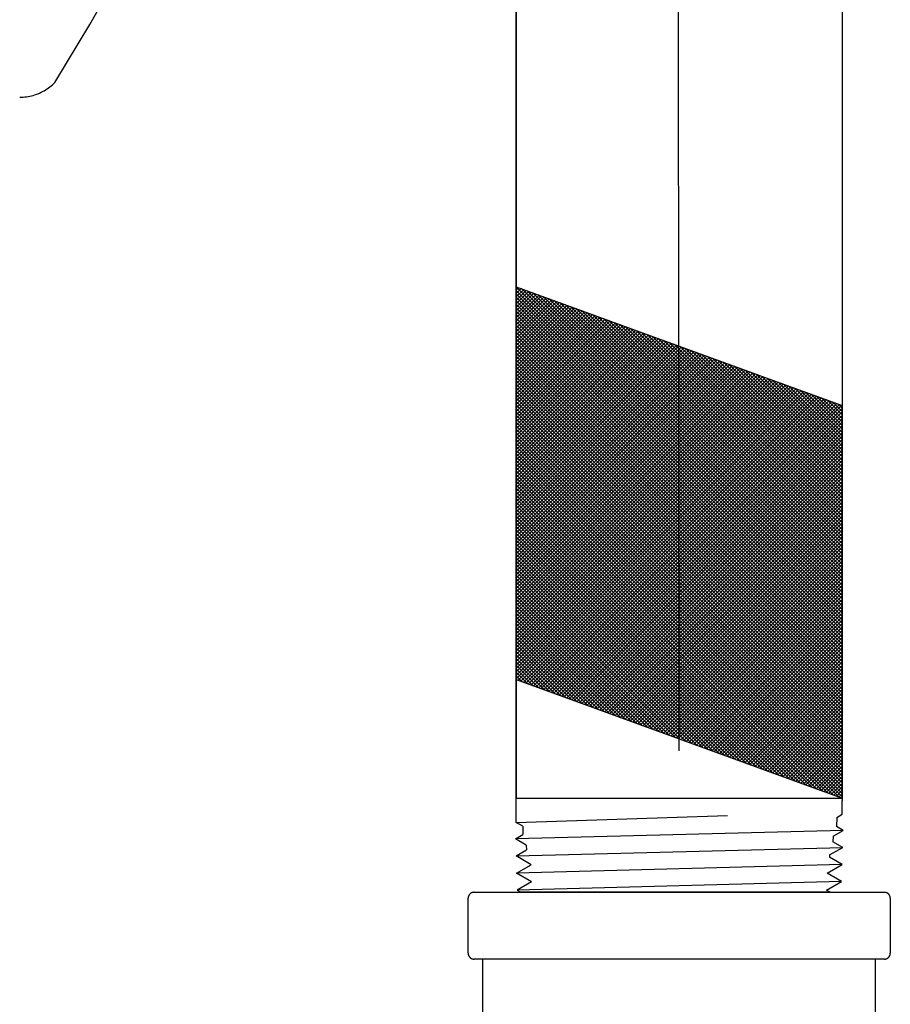
# Model space of a CAD drawing. Units: millimetres. Extents: x 223 to 373, y 17 to 145.
# Drawn here: x 336 to 340, y 62 to 67 of the extents above; entities that cross this region are included whole.
import ezdxf

# ---------------------------------------------------------------- set-up
doc = ezdxf.new("R2010")
doc.units = ezdxf.units.MM
doc.header["$LTSCALE"] = 4
doc.layers.get('0').update_dxf_attribs({"true_color": 0x000000})

msp = doc.modelspace()

# ---------------------------------------------------------------- linework, layer by layer
at = {"color": 7, "true_color": 0xffffff}
for p, q in [((338.388, 63.1223), (338.388, 85.0631)), ((340.048, 85.0631), (340.048, 63.1223)), ((338.388, 84.1345), (338.388, 63.1345)), ((340.048, 84.1345), (340.048, 63.1345)), ((339.218, 63.3752), (339.203, 83.0581)), ((340.048, 64.0781), (338.388, 65.7381)), ((338.388, 65.7219), (338.4003, 65.7342)), ((338.388, 65.7042), (338.4133, 65.7295)), ((340.048, 64.0957), (338.4148, 65.729)), ((338.388, 65.6866), (338.4263, 65.7248)), ((340.048, 64.0604), (338.388, 65.7204)), ((338.388, 65.6689), (338.4392, 65.7201)), ((338.388, 65.6512), (338.4522, 65.7154)), ((338.388, 65.6335), (338.4651, 65.7107)), ((338.388, 65.6158), (338.4781, 65.7059)), ((340.048, 64.0427), (338.388, 65.7027)), ((338.388, 65.5982), (338.4911, 65.7012)), ((338.388, 65.5805), (338.504, 65.6965)), ((338.388, 65.5628), (338.517, 65.6918)), ((338.388, 65.5451), (338.5299, 65.6871)), ((340.048, 64.025), (338.388, 65.685)), ((338.388, 65.5275), (338.5429, 65.6824)), ((340.048, 64.1134), (338.4425, 65.7189)), ((340.048, 64.1311), (338.4703, 65.7088)), ((340.048, 64.1488), (338.4981, 65.6987)), ((340.048, 64.1665), (338.5259, 65.6885)), ((340.048, 64.1841), (338.5537, 65.6784)), ((338.388, 65.5098), (338.5559, 65.6776)), ((338.388, 65.4921), (338.5688, 65.6729)), ((338.388, 65.4744), (338.5818, 65.6682)), ((340.048, 64.0074), (338.388, 65.6674)), ((338.388, 65.4567), (338.5947, 65.6635)), ((338.388, 65.4391), (338.6077, 65.6588)), ((338.388, 65.4214), (338.6207, 65.6541)), ((340.048, 63.9897), (338.388, 65.6497)), ((338.388, 65.4037), (338.6336, 65.6493)), ((338.388, 65.386), (338.6466, 65.6446)), ((338.388, 65.3684), (338.6595, 65.6399)), ((338.388, 65.3507), (338.6725, 65.6352)), ((340.048, 63.972), (338.388, 65.632)), ((338.388, 65.333), (338.6855, 65.6305)), ((340.048, 64.2018), (338.5815, 65.6683)), ((340.048, 64.2195), (338.6093, 65.6582)), ((340.048, 64.2372), (338.6371, 65.6481)), ((340.048, 64.2548), (338.6649, 65.638)), ((338.388, 65.3153), (338.6984, 65.6258)), ((338.388, 65.2977), (338.7114, 65.621)), ((338.388, 65.28), (338.7244, 65.6163)), ((340.048, 63.9543), (338.388, 65.6143)), ((338.388, 65.2623), (338.7373, 65.6116)), ((338.388, 65.2446), (338.7503, 65.6069)), ((338.388, 65.2269), (338.7632, 65.6022)), ((338.388, 65.2093), (338.7762, 65.5974)), ((340.048, 63.9366), (338.388, 65.5966)), ((338.388, 65.1916), (338.7892, 65.5927)), ((338.388, 65.1739), (338.8021, 65.588)), ((338.388, 65.1562), (338.8151, 65.5833)), ((340.048, 63.919), (338.388, 65.579)), ((338.388, 65.1386), (338.828, 65.5786)), ((340.048, 64.2725), (338.6927, 65.6278)), ((340.048, 64.2902), (338.7205, 65.6177)), ((340.048, 64.3079), (338.7483, 65.6076)), ((340.048, 64.3256), (338.7761, 65.5975)), ((340.048, 64.3432), (338.8039, 65.5874)), ((338.388, 65.1209), (338.841, 65.5739)), ((338.388, 65.1032), (338.854, 65.5691)), ((338.388, 65.0855), (338.8669, 65.5644)), ((340.048, 63.9013), (338.388, 65.5613)), ((338.388, 65.0678), (338.8799, 65.5597)), ((338.388, 65.0502), (338.8928, 65.555)), ((338.388, 65.0325), (338.9058, 65.5503)), ((338.388, 65.0148), (338.9188, 65.5456)), ((340.048, 63.8836), (338.388, 65.5436)), ((338.388, 64.9971), (338.9317, 65.5408)), ((338.388, 64.9795), (338.9447, 65.5361)), ((338.388, 64.9618), (338.9576, 65.5314)), ((340.048, 64.3609), (338.8317, 65.5773)), ((340.048, 64.3786), (338.8595, 65.5671)), ((340.048, 64.3963), (338.8872, 65.557)), ((340.048, 64.4139), (338.915, 65.5469)), ((340.048, 64.4316), (338.9428, 65.5368)), ((338.388, 64.9441), (338.9706, 65.5267)), ((340.048, 63.8659), (338.388, 65.5259)), ((338.388, 64.9264), (338.9836, 65.522)), ((338.388, 64.9087), (338.9965, 65.5173)), ((338.388, 64.8911), (339.0095, 65.5125)), ((340.048, 63.8483), (338.388, 65.5083)), ((338.388, 64.8734), (339.0224, 65.5078)), ((338.388, 64.8557), (339.0354, 65.5031)), ((338.388, 64.838), (339.0484, 65.4984)), ((338.388, 64.8204), (339.0613, 65.4937)), ((340.048, 63.8306), (338.388, 65.4906)), ((338.388, 64.8027), (339.0743, 65.489)), ((338.388, 64.785), (339.0872, 65.4842)), ((338.388, 64.7673), (339.1002, 65.4795)), ((340.048, 64.4493), (338.9706, 65.5267)), ((340.048, 64.467), (338.9984, 65.5166)), ((340.048, 64.4847), (339.0262, 65.5064)), ((340.048, 64.5023), (339.054, 65.4963)), ((340.048, 64.52), (339.0818, 65.4862)), ((338.388, 64.7496), (339.1132, 65.4748)), ((340.048, 63.8129), (338.388, 65.4729)), ((338.388, 64.732), (339.1261, 65.4701)), ((338.388, 64.7143), (339.1391, 65.4654)), ((338.388, 64.6966), (339.152, 65.4606)), ((338.388, 64.6789), (339.165, 65.4559)), ((340.048, 63.7952), (338.388, 65.4552)), ((338.388, 64.6613), (339.178, 65.4512)), ((338.388, 64.6436), (339.1909, 65.4465)), ((338.388, 64.6259), (339.2039, 65.4418)), ((340.048, 63.7776), (338.388, 65.4376)), ((338.388, 64.6082), (339.2168, 65.4371)), ((338.388, 64.5905), (339.2298, 65.4323)), ((338.388, 64.5729), (339.2428, 65.4276)), ((340.048, 64.5377), (339.1096, 65.4761)), ((340.048, 64.5554), (339.1374, 65.466)), ((340.048, 64.573), (339.1652, 65.4559)), ((340.048, 64.5907), (339.193, 65.4458)), ((340.048, 64.6084), (339.2208, 65.4356)), ((338.388, 64.5552), (339.2557, 65.4229)), ((340.048, 63.7599), (338.388, 65.4199)), ((338.388, 64.5375), (339.2687, 65.4182)), ((338.388, 64.5198), (339.2817, 65.4135)), ((338.388, 64.5022), (339.2946, 65.4088)), ((338.388, 64.4845), (339.3076, 65.404)), ((340.048, 63.7422), (338.388, 65.4022)), ((338.388, 64.4668), (339.3205, 65.3993)), ((338.388, 64.4491), (339.3335, 65.3946)), ((338.388, 64.4314), (339.3465, 65.3899)), ((338.388, 64.4138), (339.3594, 65.3852)), ((340.048, 63.7245), (338.388, 65.3845)), ((338.388, 64.3961), (339.3724, 65.3805)), ((340.048, 64.6261), (339.2486, 65.4255)), ((340.048, 64.6438), (339.2764, 65.4154)), ((340.048, 64.6614), (339.3042, 65.4053)), ((340.048, 64.6791), (339.3319, 65.3952)), ((340.048, 64.6968), (339.3597, 65.3851)), ((338.388, 64.3784), (339.3853, 65.3757)), ((338.388, 64.3607), (339.3983, 65.371)), ((340.048, 63.7068), (338.388, 65.3668)), ((338.388, 64.3431), (339.4113, 65.3663)), ((338.388, 64.3254), (339.4242, 65.3616)), ((338.388, 64.3077), (339.4372, 65.3569)), ((338.388, 64.29), (339.4501, 65.3522)), ((340.048, 63.6892), (338.388, 65.3492)), ((338.388, 64.2723), (339.4631, 65.3474)), ((338.388, 64.2547), (339.4761, 65.3427)), ((338.388, 64.237), (339.489, 65.338)), ((338.388, 64.2193), (339.502, 65.3333)), ((340.048, 63.6715), (338.388, 65.3315)), ((338.388, 64.2016), (339.5149, 65.3286)), ((340.048, 64.7145), (339.3875, 65.3749)), ((340.048, 64.7321), (339.4153, 65.3648)), ((340.048, 64.7498), (339.4431, 65.3547)), ((340.048, 64.7675), (339.4709, 65.3446)), ((340.048, 64.7852), (339.4987, 65.3345)), ((338.388, 64.184), (339.5279, 65.3239)), ((338.388, 64.1663), (339.5409, 65.3191)), ((338.388, 64.1486), (339.5538, 65.3144)), ((340.048, 63.6538), (338.388, 65.3138)), ((338.388, 64.1309), (339.5668, 65.3097)), ((338.388, 64.1132), (339.5797, 65.305)), ((338.388, 64.0956), (339.5927, 65.3003)), ((340.048, 63.6361), (338.388, 65.2961)), ((338.388, 64.0779), (339.6057, 65.2955)), ((338.388, 64.0602), (339.6186, 65.2908)), ((338.388, 64.0425), (339.6316, 65.2861)), ((338.388, 64.0249), (339.6445, 65.2814)), ((340.048, 63.6185), (338.388, 65.2785)), ((340.048, 64.8029), (339.5265, 65.3244)), ((340.048, 64.8205), (339.5543, 65.3142)), ((340.048, 64.8382), (339.5821, 65.3041)), ((340.048, 64.8559), (339.6099, 65.294)), ((340.048, 64.8736), (339.6377, 65.2839)), ((338.388, 64.0072), (339.6575, 65.2767)), ((338.388, 63.9895), (339.6705, 65.272)), ((338.388, 63.9718), (339.6834, 65.2672)), ((338.388, 63.9541), (339.6964, 65.2625)), ((340.048, 63.6008), (338.388, 65.2608)), ((338.388, 63.9365), (339.7093, 65.2578)), ((338.388, 63.9188), (339.7223, 65.2531)), ((338.388, 63.9011), (339.7353, 65.2484)), ((338.388, 63.8834), (339.7482, 65.2437)), ((340.048, 63.5831), (338.388, 65.2431)), ((338.388, 63.8658), (339.7612, 65.2389)), ((338.388, 63.8481), (339.7741, 65.2342)), ((338.388, 63.8304), (339.7871, 65.2295)), ((340.048, 64.8912), (339.6655, 65.2738)), ((340.048, 64.9089), (339.6933, 65.2637)), ((340.048, 64.9266), (339.7211, 65.2535)), ((340.048, 64.9443), (339.7489, 65.2434)), ((340.048, 64.962), (339.7766, 65.2333)), ((340.048, 63.5654), (338.388, 65.2254)), ((338.388, 63.8127), (339.8001, 65.2248)), ((338.388, 63.795), (339.813, 65.2201)), ((338.388, 63.7774), (339.826, 65.2154)), ((338.388, 63.7597), (339.839, 65.2106)), ((340.048, 63.5477), (338.388, 65.2077)), ((338.388, 63.742), (339.8519, 65.2059)), ((340.048, 63.5301), (338.388, 65.1901)), ((338.3986, 63.7349), (339.8649, 65.2012)), ((338.4115, 63.7302), (339.8778, 65.1965)), ((338.4245, 63.7255), (339.8908, 65.1918)), ((338.4374, 63.7207), (339.9038, 65.1871)), ((338.4504, 63.716), (339.9167, 65.1823)), ((338.4634, 63.7113), (339.9297, 65.1776)), ((340.048, 64.9796), (339.8044, 65.2232)), ((340.048, 64.9973), (339.8322, 65.2131)), ((340.048, 65.015), (339.86, 65.203)), ((340.048, 65.0327), (339.8878, 65.1928)), ((340.048, 65.0503), (339.9156, 65.1827)), ((340.048, 63.5124), (338.388, 65.1724)), ((340.048, 63.4947), (338.388, 65.1547)), ((340.048, 63.477), (338.388, 65.137)), ((338.4763, 63.7066), (339.9426, 65.1729)), ((338.4893, 63.7019), (339.9556, 65.1682)), ((338.5022, 63.6972), (339.9686, 65.1635)), ((338.5152, 63.6924), (339.9815, 65.1587)), ((338.5282, 63.6877), (339.9945, 65.154)), ((338.5411, 63.683), (340.0074, 65.1493)), ((338.5541, 63.6783), (340.0204, 65.1446)), ((338.567, 63.6736), (340.0334, 65.1399)), ((338.58, 63.6689), (340.0463, 65.1352)), ((340.048, 65.068), (339.9434, 65.1726)), ((340.048, 65.0857), (339.9712, 65.1625)), ((340.048, 65.1034), (339.999, 65.1524)), ((340.048, 65.1211), (340.0268, 65.1423)), ((340.048, 63.4594), (338.388, 65.1194)), ((340.048, 63.4417), (338.388, 65.1017)), ((340.048, 63.424), (338.388, 65.084)), ((338.593, 63.6641), (340.048, 65.1192)), ((338.6059, 63.6594), (340.048, 65.1015)), ((338.6189, 63.6547), (340.048, 65.0838)), ((340.048, 63.4063), (338.388, 65.0663)), ((340.048, 63.3886), (338.388, 65.0486)), ((340.048, 63.371), (338.388, 65.031)), ((338.6319, 63.65), (340.048, 65.0661)), ((338.6448, 63.6453), (340.048, 65.0485)), ((338.6578, 63.6406), (340.048, 65.0308)), ((340.048, 63.3533), (338.388, 65.0133)), ((340.048, 63.3356), (338.388, 64.9956)), ((340.048, 63.3179), (338.388, 64.9779)), ((338.6707, 63.6358), (340.048, 65.0131)), ((338.6837, 63.6311), (340.048, 64.9954)), ((338.6967, 63.6264), (340.048, 64.9778)), ((340.048, 63.3003), (338.388, 64.9603)), ((340.048, 63.2826), (338.388, 64.9426)), ((338.7096, 63.6217), (340.048, 64.9601)), ((338.7226, 63.617), (340.048, 64.9424)), ((340.048, 63.2649), (338.388, 64.9249)), ((340.048, 63.2472), (338.388, 64.9072)), ((340.048, 63.2295), (338.388, 64.8895)), ((338.7355, 63.6122), (340.048, 64.9247)), ((338.7485, 63.6075), (340.048, 64.907)), ((338.7615, 63.6028), (340.048, 64.8894)), ((340.048, 63.2119), (338.388, 64.8719)), ((340.048, 63.1942), (338.388, 64.8542)), ((340.048, 63.1765), (338.388, 64.8365)), ((338.7744, 63.5981), (340.048, 64.8717)), ((338.7874, 63.5934), (340.048, 64.854)), ((338.8003, 63.5887), (340.048, 64.8363)), ((340.048, 63.1588), (338.388, 64.8188)), ((340.048, 63.1412), (338.388, 64.8012)), ((340.0306, 63.1409), (338.388, 64.7835)), ((338.8133, 63.5839), (340.048, 64.8187)), ((338.8263, 63.5792), (340.048, 64.801)), ((338.8392, 63.5745), (340.048, 64.7833)), ((340.0028, 63.151), (338.388, 64.7658)), ((339.975, 63.1611), (338.388, 64.7481)), ((339.9472, 63.1712), (338.388, 64.7304)), ((338.8522, 63.5698), (340.048, 64.7656)), ((338.8651, 63.5651), (340.048, 64.7479)), ((338.8781, 63.5604), (340.048, 64.7303)), ((339.9194, 63.1813), (338.388, 64.7128)), ((339.8916, 63.1915), (338.388, 64.6951)), ((339.8638, 63.2016), (338.388, 64.6774)), ((338.8911, 63.5556), (340.048, 64.7126)), ((338.904, 63.5509), (340.048, 64.6949)), ((338.917, 63.5462), (340.048, 64.6772)), ((339.836, 63.2117), (338.388, 64.6597)), ((339.8083, 63.2218), (338.388, 64.6421)), ((338.9299, 63.5415), (340.048, 64.6596)), ((338.9429, 63.5368), (340.048, 64.6419)), ((339.7805, 63.2319), (338.388, 64.6244)), ((339.7527, 63.242), (338.388, 64.6067)), ((339.7249, 63.2522), (338.388, 64.589)), ((338.9559, 63.5321), (340.048, 64.6242)), ((338.9688, 63.5273), (340.048, 64.6065)), ((338.9818, 63.5226), (340.048, 64.5888)), ((339.6971, 63.2623), (338.388, 64.5713)), ((339.6693, 63.2724), (338.388, 64.5537)), ((339.6415, 63.2825), (338.388, 64.536)), ((338.9947, 63.5179), (340.048, 64.5712)), ((339.0077, 63.5132), (340.048, 64.5535)), ((339.0207, 63.5085), (340.048, 64.5358)), ((339.6137, 63.2926), (338.388, 64.5183)), ((339.5859, 63.3027), (338.388, 64.5006)), ((339.5581, 63.3129), (338.388, 64.483)), ((339.0336, 63.5038), (340.048, 64.5181)), ((339.0466, 63.499), (340.048, 64.5005)), ((339.0595, 63.4943), (340.048, 64.4828)), ((339.5303, 63.323), (338.388, 64.4653)), ((339.5025, 63.3331), (338.388, 64.4476)), ((339.4747, 63.3432), (338.388, 64.4299)), ((339.0725, 63.4896), (340.048, 64.4651)), ((339.0855, 63.4849), (340.048, 64.4474)), ((339.0984, 63.4802), (340.048, 64.4297)), ((339.4469, 63.3533), (338.388, 64.4122)), ((339.4191, 63.3634), (338.388, 64.3946)), ((339.3913, 63.3736), (338.388, 64.3769)), ((339.1114, 63.4754), (340.048, 64.4121)), ((339.1243, 63.4707), (340.048, 64.3944)), ((339.1373, 63.466), (340.048, 64.3767)), ((339.3636, 63.3837), (338.388, 64.3592)), ((339.3358, 63.3938), (338.388, 64.3415)), ((339.1503, 63.4613), (340.048, 64.359)), ((339.1632, 63.4566), (340.048, 64.3414)), ((339.308, 63.4039), (338.388, 64.3239)), ((339.2802, 63.414), (338.388, 64.3062)), ((339.2524, 63.4241), (338.388, 64.2885)), ((339.1762, 63.4519), (340.048, 64.3237)), ((339.1892, 63.4471), (340.048, 64.306)), ((339.2021, 63.4424), (340.048, 64.2883)), ((339.2246, 63.4342), (338.388, 64.2708)), ((339.1968, 63.4444), (338.388, 64.2531)), ((339.169, 63.4545), (338.388, 64.2355)), ((339.2151, 63.4377), (340.048, 64.2706)), ((339.228, 63.433), (340.048, 64.253)), ((339.241, 63.4283), (340.048, 64.2353)), ((339.1412, 63.4646), (338.388, 64.2178)), ((339.1134, 63.4747), (338.388, 64.2001)), ((339.0856, 63.4848), (338.388, 64.1824)), ((339.254, 63.4236), (340.048, 64.2176)), ((339.2669, 63.4188), (340.048, 64.1999)), ((339.2799, 63.4141), (340.048, 64.1823)), ((339.0578, 63.4949), (338.388, 64.1648)), ((339.03, 63.5051), (338.388, 64.1471)), ((339.0022, 63.5152), (338.388, 64.1294)), ((339.2928, 63.4094), (340.048, 64.1646)), ((339.3058, 63.4047), (340.048, 64.1469)), ((339.3188, 63.4), (340.048, 64.1292)), ((338.9744, 63.5253), (338.388, 64.1117)), ((338.9466, 63.5354), (338.388, 64.094)), ((338.9189, 63.5455), (338.388, 64.0764)), ((339.3317, 63.3953), (340.048, 64.1115)), ((339.3447, 63.3905), (340.048, 64.0939)), ((339.3576, 63.3858), (340.048, 64.0762)), ((338.8911, 63.5556), (338.388, 64.0587)), ((338.8633, 63.5658), (338.388, 64.041)), ((339.3706, 63.3811), (340.048, 64.0585)), ((339.3836, 63.3764), (340.048, 64.0408)), ((338.8355, 63.5759), (338.388, 64.0233)), ((338.8077, 63.586), (338.388, 64.0057)), ((338.7799, 63.5961), (338.388, 63.988)), ((339.3965, 63.3717), (340.048, 64.0232)), ((339.4095, 63.367), (340.048, 64.0055)), ((339.4224, 63.3622), (340.048, 63.9878)), ((338.7521, 63.6062), (338.388, 63.9703)), ((338.7243, 63.6163), (338.388, 63.9526)), ((338.6965, 63.6265), (338.388, 63.9349)), ((339.4354, 63.3575), (340.048, 63.9701)), ((339.4484, 63.3528), (340.048, 63.9524)), ((339.4613, 63.3481), (340.048, 63.9348)), ((338.6687, 63.6366), (338.388, 63.9173)), ((338.6409, 63.6467), (338.388, 63.8996)), ((338.6131, 63.6568), (338.388, 63.8819)), ((339.4743, 63.3434), (340.048, 63.9171)), ((339.4872, 63.3386), (340.048, 63.8994)), ((339.5002, 63.3339), (340.048, 63.8817)), ((338.5853, 63.6669), (338.388, 63.8642)), ((338.5575, 63.677), (338.388, 63.8466)), ((338.5297, 63.6872), (338.388, 63.8289)), ((339.5132, 63.3292), (340.048, 63.8641)), ((339.5261, 63.3245), (340.048, 63.8464)), ((339.5391, 63.3198), (340.048, 63.8287)), ((338.5019, 63.6973), (338.388, 63.8112)), ((338.4741, 63.7074), (338.388, 63.7935)), ((338.4464, 63.7175), (338.388, 63.7758)), ((339.552, 63.3151), (340.048, 63.811)), ((339.565, 63.3103), (340.048, 63.7933)), ((339.578, 63.3056), (340.048, 63.7757)), ((338.4186, 63.7276), (338.388, 63.7582)), ((338.3908, 63.7377), (338.388, 63.7405)), ((339.5909, 63.3009), (340.048, 63.758)), ((339.6039, 63.2962), (340.048, 63.7403)), ((339.6168, 63.2915), (340.048, 63.7226)), ((339.6298, 63.2868), (340.048, 63.705)), ((339.6428, 63.282), (340.048, 63.6873)), ((339.6557, 63.2773), (340.048, 63.6696)), ((339.6687, 63.2726), (340.048, 63.6519)), ((339.6816, 63.2679), (340.048, 63.6342)), ((339.6946, 63.2632), (340.048, 63.6166)), ((339.7076, 63.2585), (340.048, 63.5989)), ((339.7205, 63.2537), (340.048, 63.5812)), ((339.7335, 63.249), (340.048, 63.5635)), ((339.7465, 63.2443), (340.048, 63.5459)), ((339.7594, 63.2396), (340.048, 63.5282)), ((339.7724, 63.2349), (340.048, 63.5105)), ((339.7853, 63.2302), (340.048, 63.4928)), ((339.7983, 63.2254), (340.048, 63.4751)), ((339.8113, 63.2207), (340.048, 63.4575)), ((339.8242, 63.216), (340.048, 63.4398)), ((339.8372, 63.2113), (340.048, 63.4221)), ((339.8501, 63.2066), (340.048, 63.4044)), ((339.8631, 63.2018), (340.048, 63.3868)), ((339.8761, 63.1971), (340.048, 63.3691)), ((339.889, 63.1924), (340.048, 63.3514)), ((339.902, 63.1877), (340.048, 63.3337)), ((339.9149, 63.183), (340.048, 63.3161)), ((339.9279, 63.1783), (340.048, 63.2984)), ((339.9409, 63.1735), (340.048, 63.2807)), ((339.9538, 63.1688), (340.048, 63.263)), ((339.9668, 63.1641), (340.048, 63.2453)), ((339.9797, 63.1594), (340.048, 63.2277)), ((339.9927, 63.1547), (340.048, 63.21)), ((340.0057, 63.15), (340.048, 63.1923)), ((340.0186, 63.1452), (340.048, 63.1746)), ((338.388, 63.0105), (338.388, 63.1223)), ((340.0316, 63.1405), (340.048, 63.157)), ((340.0445, 63.1358), (340.048, 63.1393)), ((340.048, 63.0532), (340.048, 63.1223)), ((338.388, 63.0105), (339.4631, 63.0456)), ((340.0199, 63.037), (340.0185, 62.9908)), ((340.0199, 63.037), (340.048, 63.0532)), ((340.0532, 62.9708), (338.3842, 62.9273)), ((338.4209, 62.9915), (338.388, 63.0105)), ((338.4209, 62.9915), (338.4222, 62.9493)), ((340.002, 62.9412), (340.0532, 62.9708)), ((340.0532, 62.9708), (340.0185, 62.9908)), ((338.3842, 62.9273), (338.4222, 62.9493)), ((338.4389, 62.8958), (338.3842, 62.9273)), ((340.002, 62.9412), (340.0011, 62.9123)), ((338.3869, 62.8403), (340.0505, 62.8838)), ((338.3869, 62.8403), (338.4396, 62.8708)), ((338.4389, 62.8958), (338.4396, 62.8708)), ((339.9841, 62.8455), (340.0505, 62.8838)), ((340.0505, 62.8838), (340.0011, 62.9123)), ((338.4636, 62.796), (338.3869, 62.8403)), ((339.9841, 62.8455), (339.9837, 62.8338)), ((340.0477, 62.7968), (339.9837, 62.8338)), ((340.0477, 62.7968), (338.3896, 62.7533)), ((338.3896, 62.7533), (338.4636, 62.796)), ((339.9711, 62.7525), (340.0477, 62.7968)), ((338.4663, 62.7091), (338.3896, 62.7533)), ((340.045, 62.7098), (339.9711, 62.7525)), ((340.045, 62.7098), (338.3923, 62.6663)), ((338.4663, 62.7091), (338.3923, 62.6663)), ((339.9683, 62.6656), (340.045, 62.7098)), ((338.3923, 62.6663), (338.4117, 62.6552)), ((339.9863, 62.6552), (338.4117, 62.6552)), ((339.9863, 62.6552), (339.9683, 62.6656))]:
    msp.add_line(p, q, dxfattribs=at)
at = {"color": 7, "linetype": 'Continuous', "true_color": 0xffffff}
for p, q in [((336.2167, 67.0735), (336.3851, 67.3736)), ((336.0383, 66.7793), (336.2167, 67.0735)), ((335.9683, 66.7287), (335.976, 66.7326)), ((335.976, 66.7326), (335.9836, 66.7368)), ((335.9836, 66.7368), (335.9911, 66.7413)), ((335.9911, 66.7413), (335.9984, 66.746)), ((335.9984, 66.746), (336.0055, 66.751)), ((336.0055, 66.751), (336.0124, 66.7562)), ((336.0124, 66.7562), (336.0192, 66.7616)), ((336.0192, 66.7616), (336.0258, 66.7673)), ((336.0258, 66.7673), (336.0322, 66.7732)), ((336.0322, 66.7732), (336.0383, 66.7793)), ((335.8591, 66.7036), (335.8678, 66.7038)), ((335.8678, 66.7038), (335.8765, 66.7042)), ((335.8765, 66.7042), (335.8851, 66.705)), ((335.8851, 66.705), (335.8938, 66.7061)), ((335.8938, 66.7061), (335.9023, 66.7074)), ((335.9023, 66.7074), (335.9109, 66.7091)), ((335.9109, 66.7091), (335.9193, 66.711)), ((335.9193, 66.711), (335.9277, 66.7132)), ((335.9277, 66.7132), (335.936, 66.7158)), ((335.936, 66.7158), (335.9443, 66.7186)), ((335.9443, 66.7186), (335.9524, 66.7217)), ((335.9524, 66.7217), (335.9604, 66.7251)), ((335.9604, 66.7251), (335.9683, 66.7287)), ((338.388, 65.7387), (340.048, 65.1345)), ((338.388, 63.7387), (340.048, 63.1345)), ((338.388, 63.1345), (340.048, 63.1345)), ((338.1431, 62.6272), (338.143, 62.6262)), ((338.143, 62.6262), (338.143, 62.6252)), ((338.143, 62.3452), (338.143, 62.6252)), ((338.1432, 62.6282), (338.1431, 62.6272)), ((338.1433, 62.6293), (338.1432, 62.6282)), ((338.1434, 62.6303), (338.1433, 62.6293)), ((338.1436, 62.6313), (338.1434, 62.6303)), ((338.1439, 62.6323), (338.1436, 62.6313)), ((338.1441, 62.6333), (338.1439, 62.6323)), ((338.1444, 62.6342), (338.1441, 62.6333)), ((338.1447, 62.6352), (338.1444, 62.6342)), ((338.1451, 62.6362), (338.1447, 62.6352)), ((338.1455, 62.6371), (338.1451, 62.6362)), ((338.1459, 62.6381), (338.1455, 62.6371)), ((338.1464, 62.639), (338.1459, 62.6381)), ((338.1469, 62.6399), (338.1464, 62.639)), ((338.1474, 62.6408), (338.1469, 62.6399)), ((338.1479, 62.6416), (338.1474, 62.6408)), ((338.1485, 62.6425), (338.1479, 62.6416)), ((338.1491, 62.6433), (338.1485, 62.6425)), ((338.1497, 62.6441), (338.1491, 62.6433)), ((338.1504, 62.6449), (338.1497, 62.6441)), ((338.1511, 62.6456), (338.1504, 62.6449)), ((338.1518, 62.6464), (338.1511, 62.6456)), ((338.1525, 62.6471), (338.1518, 62.6464)), ((338.1533, 62.6478), (338.1525, 62.6471)), ((338.1541, 62.6484), (338.1533, 62.6478)), ((338.1549, 62.6491), (338.1541, 62.6484)), ((338.1557, 62.6497), (338.1549, 62.6491)), ((338.1566, 62.6503), (338.1557, 62.6497)), ((338.1574, 62.6508), (338.1566, 62.6503)), ((338.1583, 62.6513), (338.1574, 62.6508)), ((338.1592, 62.6518), (338.1583, 62.6513)), ((338.1601, 62.6523), (338.1592, 62.6518)), ((338.1611, 62.6527), (338.1601, 62.6523)), ((338.162, 62.6531), (338.1611, 62.6527)), ((338.163, 62.6534), (338.162, 62.6531)), ((338.1639, 62.6538), (338.163, 62.6534)), ((338.1649, 62.6541), (338.1639, 62.6538)), ((338.1659, 62.6543), (338.1649, 62.6541)), ((338.1669, 62.6545), (338.1659, 62.6543)), ((338.1679, 62.6547), (338.1669, 62.6545)), ((338.1689, 62.6549), (338.1679, 62.6547)), ((338.1699, 62.655), (338.1689, 62.6549)), ((338.171, 62.6551), (338.1699, 62.655)), ((338.172, 62.6552), (338.171, 62.6551)), ((338.173, 62.6552), (338.172, 62.6552)), ((338.173, 62.6552), (340.263, 62.6552)), ((340.264, 62.6552), (340.263, 62.6552)), ((340.2651, 62.6551), (340.264, 62.6552)), ((340.2661, 62.655), (340.2651, 62.6551)), ((340.2671, 62.6549), (340.2661, 62.655)), ((340.2681, 62.6547), (340.2671, 62.6549)), ((340.2691, 62.6545), (340.2681, 62.6547)), ((340.2701, 62.6543), (340.2691, 62.6545)), ((340.2711, 62.6541), (340.2701, 62.6543)), ((340.2721, 62.6538), (340.2711, 62.6541)), ((340.2731, 62.6534), (340.2721, 62.6538)), ((340.274, 62.6531), (340.2731, 62.6534)), ((340.275, 62.6527), (340.274, 62.6531)), ((340.2759, 62.6523), (340.275, 62.6527)), ((340.2768, 62.6518), (340.2759, 62.6523)), ((340.2777, 62.6513), (340.2768, 62.6518)), ((340.2786, 62.6508), (340.2777, 62.6513)), ((340.2795, 62.6503), (340.2786, 62.6508)), ((340.2803, 62.6497), (340.2795, 62.6503)), ((340.2811, 62.6491), (340.2803, 62.6497)), ((340.2819, 62.6484), (340.2811, 62.6491)), ((340.2827, 62.6478), (340.2819, 62.6484)), ((340.2835, 62.6471), (340.2827, 62.6478)), ((340.2842, 62.6464), (340.2835, 62.6471)), ((340.2849, 62.6456), (340.2842, 62.6464)), ((340.2856, 62.6449), (340.2849, 62.6456)), ((340.2863, 62.6441), (340.2856, 62.6449)), ((340.2869, 62.6433), (340.2863, 62.6441)), ((340.2875, 62.6425), (340.2869, 62.6433)), ((340.2881, 62.6416), (340.2875, 62.6425)), ((340.2886, 62.6408), (340.2881, 62.6416)), ((340.2892, 62.6399), (340.2886, 62.6408)), ((340.2896, 62.639), (340.2892, 62.6399)), ((340.2901, 62.6381), (340.2896, 62.639)), ((340.2905, 62.6371), (340.2901, 62.6381)), ((340.2909, 62.6362), (340.2905, 62.6371)), ((340.2913, 62.6352), (340.2909, 62.6362)), ((340.2916, 62.6342), (340.2913, 62.6352)), ((340.2919, 62.6333), (340.2916, 62.6342)), ((340.2922, 62.6323), (340.2919, 62.6333)), ((340.2924, 62.6313), (340.2922, 62.6323)), ((340.2926, 62.6303), (340.2924, 62.6313)), ((340.2927, 62.6293), (340.2926, 62.6303)), ((340.2928, 62.6282), (340.2927, 62.6293)), ((340.2929, 62.6272), (340.2928, 62.6282)), ((340.293, 62.6262), (340.2929, 62.6272)), ((340.293, 62.6252), (340.293, 62.6262)), ((340.293, 62.6252), (340.293, 62.3452)), ((338.143, 62.3452), (338.143, 62.3441)), ((338.143, 62.3441), (338.1431, 62.3431)), ((338.1431, 62.3431), (338.1432, 62.3421)), ((338.1432, 62.3421), (338.1433, 62.3411)), ((338.1433, 62.3411), (338.1434, 62.3401)), ((338.1434, 62.3401), (338.1436, 62.3391)), ((338.1436, 62.3391), (338.1439, 62.3381)), ((338.1439, 62.3381), (338.1441, 62.3371)), ((338.1441, 62.3371), (338.1444, 62.3361)), ((338.1444, 62.3361), (338.1447, 62.3351)), ((338.1447, 62.3351), (338.1451, 62.3342)), ((338.1451, 62.3342), (338.1455, 62.3332)), ((338.1455, 62.3332), (338.1459, 62.3323)), ((338.1459, 62.3323), (338.1464, 62.3314)), ((338.1464, 62.3314), (338.1469, 62.3305)), ((338.1469, 62.3305), (338.1474, 62.3296)), ((338.1474, 62.3296), (338.1479, 62.3287)), ((338.1479, 62.3287), (338.1485, 62.3279)), ((338.1485, 62.3279), (338.1491, 62.327)), ((338.1491, 62.327), (338.1497, 62.3262)), ((338.1497, 62.3262), (338.1504, 62.3255)), ((338.1504, 62.3255), (338.1511, 62.3247)), ((338.1511, 62.3247), (338.1518, 62.324)), ((338.1518, 62.324), (338.1525, 62.3232)), ((338.1525, 62.3232), (338.1533, 62.3226)), ((338.1533, 62.3226), (338.1541, 62.3219)), ((338.1541, 62.3219), (338.1549, 62.3213)), ((338.1549, 62.3213), (338.1557, 62.3207)), ((338.1557, 62.3207), (338.1566, 62.3201)), ((338.1566, 62.3201), (338.1574, 62.3195)), ((338.1574, 62.3195), (338.1583, 62.319)), ((338.1583, 62.319), (338.1592, 62.3185)), ((340.2768, 62.3185), (340.2777, 62.319)), ((340.2777, 62.319), (340.2786, 62.3195)), ((340.2786, 62.3195), (340.2795, 62.3201)), ((340.2795, 62.3201), (340.2803, 62.3207)), ((340.2803, 62.3207), (340.2811, 62.3213)), ((340.2811, 62.3213), (340.2819, 62.3219)), ((340.2819, 62.3219), (340.2827, 62.3226)), ((340.2827, 62.3226), (340.2835, 62.3232)), ((340.2835, 62.3232), (340.2842, 62.324)), ((340.2842, 62.324), (340.2849, 62.3247)), ((340.2849, 62.3247), (340.2856, 62.3255)), ((340.2856, 62.3255), (340.2863, 62.3262)), ((340.2863, 62.3262), (340.2869, 62.327)), ((340.2869, 62.327), (340.2875, 62.3279)), ((340.2875, 62.3279), (340.2881, 62.3287)), ((340.2881, 62.3287), (340.2886, 62.3296)), ((340.2886, 62.3296), (340.2892, 62.3305)), ((340.2892, 62.3305), (340.2896, 62.3314)), ((340.2896, 62.3314), (340.2901, 62.3323)), ((340.2901, 62.3323), (340.2905, 62.3332)), ((340.2905, 62.3332), (340.2909, 62.3342)), ((340.2909, 62.3342), (340.2913, 62.3351)), ((340.2913, 62.3351), (340.2916, 62.3361)), ((340.2916, 62.3361), (340.2919, 62.3371)), ((340.2919, 62.3371), (340.2922, 62.3381)), ((340.2922, 62.3381), (340.2924, 62.3391)), ((340.2924, 62.3391), (340.2926, 62.3401)), ((340.2926, 62.3401), (340.2927, 62.3411)), ((340.2927, 62.3411), (340.2928, 62.3421)), ((340.2928, 62.3421), (340.2929, 62.3431)), ((340.2929, 62.3431), (340.293, 62.3441)), ((340.293, 62.3441), (340.293, 62.3452)), ((338.1592, 62.3185), (338.1601, 62.3181)), ((338.1601, 62.3181), (338.1611, 62.3177)), ((338.1611, 62.3177), (338.162, 62.3173)), ((338.162, 62.3173), (338.163, 62.3169)), ((338.163, 62.3169), (338.1639, 62.3166)), ((338.1639, 62.3166), (338.1649, 62.3163)), ((338.1649, 62.3163), (338.1659, 62.316)), ((338.1659, 62.316), (338.1669, 62.3158)), ((338.1669, 62.3158), (338.1679, 62.3156)), ((338.1679, 62.3156), (338.1689, 62.3154)), ((338.1689, 62.3154), (338.1699, 62.3153)), ((338.1699, 62.3153), (338.171, 62.3152)), ((338.171, 62.3152), (338.172, 62.3152)), ((338.172, 62.3152), (338.173, 62.3152)), ((340.218, 62.3152), (338.173, 62.3152)), ((338.218, 61.7352), (338.218, 62.3152)), ((340.263, 62.3152), (339.488, 62.3152)), ((340.218, 60.8952), (340.218, 62.3152)), ((340.263, 62.3152), (340.264, 62.3152)), ((340.264, 62.3152), (340.2651, 62.3152)), ((340.2651, 62.3152), (340.2661, 62.3153)), ((340.2661, 62.3153), (340.2671, 62.3154)), ((340.2671, 62.3154), (340.2681, 62.3156)), ((340.2681, 62.3156), (340.2691, 62.3158)), ((340.2691, 62.3158), (340.2701, 62.316)), ((340.2701, 62.316), (340.2711, 62.3163)), ((340.2711, 62.3163), (340.2721, 62.3166)), ((340.2721, 62.3166), (340.2731, 62.3169)), ((340.2731, 62.3169), (340.274, 62.3173)), ((340.274, 62.3173), (340.275, 62.3177)), ((340.275, 62.3177), (340.2759, 62.3181)), ((340.2759, 62.3181), (340.2768, 62.3185))]:
    msp.add_line(p, q, dxfattribs=at)

doc.saveas('drawing.dxf')
